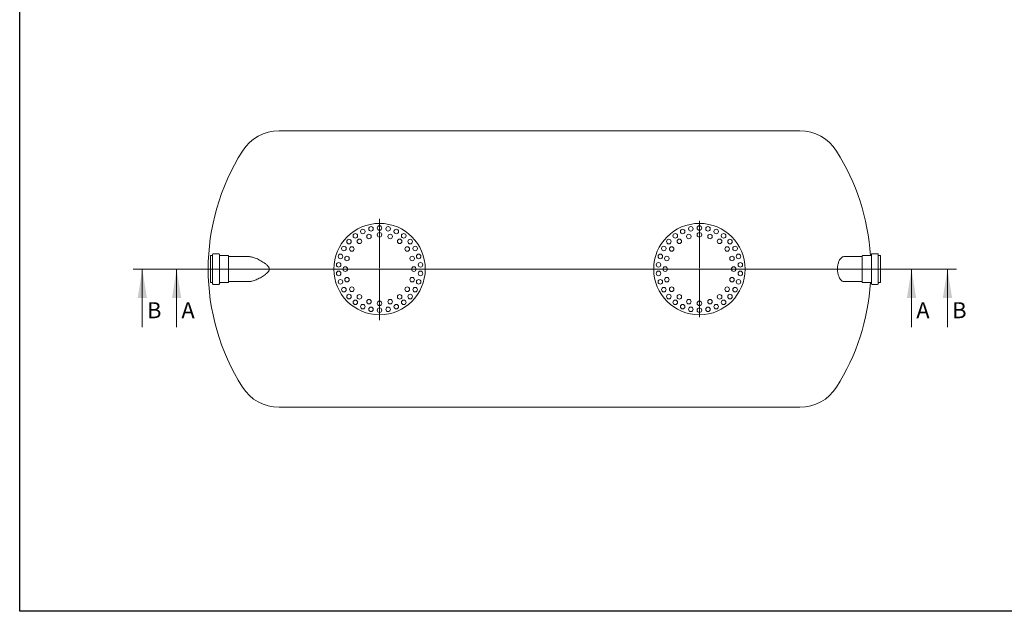
# Model space of a CAD drawing. Units: millimetres. Extents: x 8 to 415, y 5 to 290.
# Drawn here: x 8 to 223, y 5 to 135 of the extents above; entities that cross this region are included whole.
import ezdxf

# ---------------------------------------------------------------- set-up
doc = ezdxf.new("R2010")
doc.units = ezdxf.units.MM
doc.styles.add('SLDTEXTSTYLE0', font='TXT', dxfattribs={"width": 0.605})

# ---------------------------------------------------------------- blocks, each defined once
blk = doc.blocks.new('SW_CENTERMARKSYMBOL_0')
at = {"color": 0, "linetype": 'Continuous', "lineweight": 0}
for p, q in [((0, 0.25), (0, 10.53)), ((-0.25, 0), (-10.12, 0)), ((0, 0), (-0.13, 0)), ((0, 0), (0, 0.13)), ((0, 0), (0, -0.13)), ((0, 0), (0.13, 0)), ((0.25, 0), (10.13, 0)), ((0, -0.25), (0, -10.52))]:
    blk.add_line(p, q, dxfattribs=at)
blk = doc.blocks.new('SW_CENTERMARKSYMBOL_1')
at = {"color": 0, "linetype": 'Continuous', "lineweight": 0}
for p, q in [((0, 0.25), (0, 10.99)), ((-0.25, 0), (-9.88, 0)), ((0, 0), (-0.13, 0)), ((0, 0), (0, 0.12)), ((0, 0), (0, -0.13)), ((0, 0), (0.12, 0)), ((0.25, 0), (9.87, 0)), ((0, -0.25), (0, -11.18))]:
    blk.add_line(p, q, dxfattribs=at)

msp = doc.modelspace()

# ---------------------------------------------------------------- linework, layer by layer
at = {"color": 7, "linetype": 'Continuous', "lineweight": 30}
for p, q in [((7.59968, 5.363467), (7.59968, 290.301252)), ((411.130078, 5.363467), (7.59968, 5.363467))]:
    msp.add_line(p, q, dxfattribs=at)
at = {"color": 7, "linetype": 'Continuous', "lineweight": 15}
for p, q in [((178.325137, 110.527546), (64.372864, 110.527546)), ((49.66841, 83.227546), (49.31841, 83.227546)), ((49.31841, 83.227546), (49.31841, 80.277546)), ((49.81841, 83.477546), (49.81841, 80.277546)), ((51.16841, 83.627546), (49.96841, 83.627546)), ((51.31841, 83.477546), (51.31841, 80.277546)), ((53.26841, 83.227546), (51.46841, 83.227546)), ((53.31841, 83.177546), (53.31841, 80.277546)), ((57.577166, 83.027546), (53.36841, 83.027546)), ((191.941401, 83.027546), (188.060012, 83.027546)), ((191.991401, 82.707292), (191.991401, 83.177546)), ((191.991401, 77.377546), (191.991401, 82.707292)), ((193.841401, 83.227546), (192.041401, 83.227546)), ((193.991401, 82.958645), (193.991401, 83.477546)), ((193.991401, 77.077546), (193.991401, 82.958645)), ((195.341401, 83.627546), (194.141401, 83.627546)), ((195.491401, 82.958645), (195.491401, 83.477546)), ((195.491401, 77.077546), (195.491401, 82.958645)), ((195.991401, 83.227546), (195.641401, 83.227546)), ((195.991401, 82.749184), (195.991401, 83.227546)), ((195.991401, 77.327546), (195.991401, 82.749184)), ((49.31841, 80.277546), (49.31841, 77.327546)), ((49.81841, 80.277546), (49.81841, 77.077546)), ((51.31841, 80.277546), (51.31841, 77.077546)), ((53.31841, 80.277546), (53.31841, 77.377546)), ((49.31841, 77.327546), (49.66841, 77.327546)), ((49.96841, 76.927546), (51.16841, 76.927546)), ((51.46841, 77.327546), (53.26841, 77.327546)), ((53.36841, 77.527546), (57.577166, 77.527546)), ((188.060012, 77.527546), (191.941401, 77.527546)), ((192.041401, 77.327546), (193.841401, 77.327546)), ((194.141401, 76.927546), (195.341401, 76.927546)), ((195.641401, 77.327546), (195.991401, 77.327546)), ((64.372864, 50.027546), (178.325137, 50.027546))]:
    msp.add_line(p, q, dxfattribs=at)
at = {"color": 7, "linetype": 'Continuous', "lineweight": 0}
for p, q in [((212.6249, 80.277546), (32.434112, 80.277546)), ((34.434112, 67.577546), (34.434112, 80.277546)), ((204.759429, 80.277546), (39.942062, 80.277546)), ((41.942062, 67.577546), (41.942062, 80.277546)), ((202.759429, 67.577546), (202.759429, 80.277546)), ((210.6249, 67.577546), (210.6249, 80.277546))]:
    msp.add_line(p, q, dxfattribs=at)
at = {"color": 7, "linetype": 'Continuous', "lineweight": 15}
for centre, radius in [((86.349, 80.277546), 10), ((82.68837, 88.499455), 0.5), ((84.477795, 89.080874), 0.5), ((86.349, 89.277546), 0.5), ((88.220205, 89.080874), 0.5), ((90.00963, 88.499455), 0.5), ((156.349, 80.277546), 10), ((152.68837, 88.499455), 0.5), ((154.477795, 89.080874), 0.5), ((156.349, 89.277546), 0.5), ((158.220205, 89.080874), 0.5), ((160.00963, 88.499455), 0.5), ((79.660697, 86.299721), 0.5), ((81.058933, 87.558699), 0.5), ((81.940611, 86.345173), 0.5), ((84.031373, 87.41047), 0.5), ((86.349, 87.777546), 0.5), ((88.666628, 87.41047), 0.5), ((90.75739, 86.345173), 0.5), ((91.639067, 87.558699), 0.5), ((93.037304, 86.299721), 0.5), ((149.660697, 86.299721), 0.5), ((151.058933, 87.558699), 0.5), ((151.940611, 86.345173), 0.5), ((154.031373, 87.41047), 0.5), ((156.349, 87.777546), 0.5), ((158.666628, 87.41047), 0.5), ((160.75739, 86.345173), 0.5), ((161.639067, 87.558699), 0.5), ((163.037304, 86.299721), 0.5), ((78.554772, 84.777546), 0.5), ((80.281373, 84.685935), 0.5), ((92.416628, 84.685935), 0.5), ((94.143229, 84.777546), 0.5), ((148.554772, 84.777546), 0.5), ((150.281373, 84.685935), 0.5), ((162.416628, 84.685935), 0.5), ((164.143229, 84.777546), 0.5), ((77.789492, 83.058699), 0.5), ((79.216076, 82.595173), 0.5), ((93.481924, 82.595173), 0.5), ((94.908509, 83.058699), 0.5), ((147.789492, 83.058699), 0.5), ((149.216076, 82.595173), 0.5), ((163.481924, 82.595173), 0.5), ((164.908509, 83.058699), 0.5), ((77.398303, 81.218302), 0.5), ((77.398303, 79.33679), 0.5), ((78.849, 80.277546), 0.5), ((93.849, 80.277546), 0.5), ((95.299697, 81.218302), 0.5), ((95.299697, 79.33679), 0.5), ((147.398303, 81.218302), 0.5), ((147.398303, 79.33679), 0.5), ((148.849, 80.277546), 0.5), ((163.849, 80.277546), 0.5), ((165.299697, 81.218302), 0.5), ((165.299697, 79.33679), 0.5), ((77.789492, 77.496393), 0.5), ((79.216076, 77.959919), 0.5), ((93.481924, 77.959919), 0.5), ((94.908509, 77.496393), 0.5), ((147.789492, 77.496393), 0.5), ((149.216076, 77.959919), 0.5), ((163.481924, 77.959919), 0.5), ((164.908509, 77.496393), 0.5), ((78.554772, 75.777546), 0.5), ((80.281373, 75.869157), 0.5), ((92.416628, 75.869157), 0.5), ((94.143229, 75.777546), 0.5), ((148.554772, 75.777546), 0.5), ((150.281373, 75.869157), 0.5), ((162.416628, 75.869157), 0.5), ((164.143229, 75.777546), 0.5), ((79.660697, 74.255371), 0.5), ((81.058933, 72.996393), 0.5), ((81.940611, 74.209919), 0.5), ((84.031373, 73.144622), 0.5), ((86.349, 72.777546), 0.5), ((88.666628, 73.144622), 0.5), ((90.75739, 74.209919), 0.5), ((91.639067, 72.996393), 0.5), ((93.037304, 74.255371), 0.5), ((149.660697, 74.255371), 0.5), ((151.058933, 72.996393), 0.5), ((151.940611, 74.209919), 0.5), ((154.031373, 73.144622), 0.5), ((156.349, 72.777546), 0.5), ((158.666628, 73.144622), 0.5), ((160.75739, 74.209919), 0.5), ((161.639067, 72.996393), 0.5), ((163.037304, 74.255371), 0.5), ((82.68837, 72.055637), 0.5), ((84.477795, 71.474218), 0.5), ((86.349, 71.277546), 0.5), ((88.220205, 71.474218), 0.5), ((90.00963, 72.055637), 0.5), ((152.68837, 72.055637), 0.5), ((154.477795, 71.474218), 0.5), ((156.349, 71.277546), 0.5), ((158.220205, 71.474218), 0.5), ((160.00963, 72.055637), 0.5)]:
    msp.add_circle(centre, radius, dxfattribs=at)
for centre, radius, start, end in [((64.372864, 101.027546), 9.5, 90, 147.6232677), ((178.325137, 101.027546), 9.5, 32.3767323, 90), ((97.099, 80.277546), 48.25, 147.6232677, 212.3767323), ((145.599, 80.277546), 48.25, 3.50524416, 32.3767323), ((49.66841, 83.377546), 0.15, 270, 0), ((49.96841, 83.477546), 0.15, 90, 180), ((51.16841, 83.477546), 0.15, 0, 90), ((51.46841, 83.377546), 0.15, 180, 270), ((53.26841, 83.177546), 0.05, 0, 90), ((53.36841, 83.077546), 0.05, 180, 270), ((191.941401, 83.077546), 0.05, 270, 0), ((192.041401, 83.177546), 0.05, 90, 180), ((193.841401, 83.377546), 0.15, 270, 0), ((194.141401, 83.477546), 0.15, 90, 180), ((195.341401, 83.477546), 0.15, 0, 90), ((195.641401, 83.377546), 0.15, 180, 270), ((49.66841, 77.177546), 0.15, 0, 90), ((49.96841, 77.077546), 0.15, 180, 270), ((51.16841, 77.077546), 0.15, 270, 0), ((51.46841, 77.177546), 0.15, 90, 180), ((53.26841, 77.377546), 0.05, 270, 0), ((53.36841, 77.477546), 0.05, 90, 180), ((145.599, 80.277546), 48.25, 327.6232677, 356.49475584), ((191.941401, 77.477546), 0.05, 0, 90), ((192.041401, 77.377546), 0.05, 180, 270), ((193.841401, 77.177546), 0.15, 0, 90), ((194.141401, 77.077546), 0.15, 180, 270), ((195.341401, 77.077546), 0.15, 270, 0), ((195.641401, 77.177546), 0.15, 90, 180), ((64.372864, 59.527546), 9.5, 212.3767323, 270), ((178.325137, 59.527546), 9.5, 270, 327.6232677)]:
    msp.add_arc(centre, radius, start, end, dxfattribs=at)
for points, knots in [([(57.579689, 77.531197), (57.620992, 77.530405), (57.756237, 77.52781), (57.996375, 77.554889), (58.332807, 77.614386), (58.715295, 77.716548), (59.146853, 77.866629), (59.589459, 78.052264), (60.039737, 78.270965), (60.491782, 78.519256), (60.944919, 78.799606), (61.318901, 79.06477), (61.609577, 79.30345), (61.791044, 79.475332), (61.934556, 79.635379), (62.042141, 79.778806), (62.133121, 79.936928), (62.188392, 80.090157), (62.20971, 80.231382), (62.207329, 80.351468), (62.184822, 80.470165), (62.136567, 80.608393), (62.052764, 80.761959), (61.915474, 80.945927), (61.738417, 81.133973), (61.524105, 81.323983), (61.299467, 81.501562), (60.98786, 81.724697), (60.588934, 81.979928), (60.099673, 82.253589), (59.607223, 82.495896), (59.156961, 82.684354), (58.755444, 82.824356), (58.398676, 82.924779), (58.048153, 82.994081), (57.773861, 83.026503), (57.62147, 83.025289), (57.578947, 83.024951)], [0, 0, 0, 0, 0.0139399201, 0.045645964, 0.0773567679, 0.1201841553, 0.1630204304, 0.2070544919, 0.2510926388, 0.2950110523, 0.3391816759, 0.3843462479, 0.4072399894, 0.4301187425, 0.4442154187, 0.4584205423, 0.4725432246, 0.4870954436, 0.4963099304, 0.5057966142, 0.5150117463, 0.5244520629, 0.5400281773, 0.5559996214, 0.5787512586, 0.6015308043, 0.6248736829, 0.6482210988, 0.6954130716, 0.742613295, 0.7911538643, 0.8396885787, 0.8757570755, 0.9118212538, 0.9487668543, 0.9857040391, 1, 1, 1, 1]), ([(188.059994, 77.5279), (188.058898, 77.527782), (187.996499, 77.521096), (187.871696, 77.546008), (187.688506, 77.607615), (187.508599, 77.716825), (187.334861, 77.868797), (187.16999, 78.063606), (187.021355, 78.293118), (186.891491, 78.553455), (186.781238, 78.837371), (186.693755, 79.135094), (186.629584, 79.439311), (186.586222, 79.742027), (186.562627, 80.042125), (186.557966, 80.33393), (186.569054, 80.613234), (186.599501, 80.929856), (186.658509, 81.27505), (186.754213, 81.641077), (186.878796, 81.977364), (187.015312, 82.250921), (187.15237, 82.464077), (187.283343, 82.628305), (187.426608, 82.770777), (187.581586, 82.886671), (187.74691, 82.970449), (187.907129, 83.020576), (188.011687, 83.022812), (188.060008, 83.023845)], [0, 0, 0, 0, 0.00075606305, 0.04301476028, 0.08540266813, 0.12765333902, 0.17028461292, 0.21306283542, 0.2556627446, 0.29494082095, 0.33436958172, 0.37361006146, 0.40764252761, 0.44180556465, 0.47582230312, 0.50604730128, 0.53637594141, 0.56660408439, 0.61061581091, 0.65464360155, 0.70111794367, 0.74761286236, 0.78200126446, 0.81648313174, 0.85088563912, 0.8894916103, 0.92820537765, 0.96681994983, 1, 1, 1, 1])]:
    msp.add_open_spline(points, degree=3, knots=knots, dxfattribs=at)
at = {"color": 7, "linetype": 'Continuous', "lineweight": 0}
for points in [[(34.434112, 80.277546), (33.418112, 73.927546), (35.450112, 73.927546)], [(41.942062, 80.277546), (40.926062, 73.927546), (42.958062, 73.927546)], [(202.759429, 80.277546), (201.743429, 73.927546), (203.775429, 73.927546)], [(210.6249, 80.277546), (209.6089, 73.927546), (211.6409, 73.927546)]]:
    msp.add_solid(points, dxfattribs=at)

# ---------------------------------------------------------------- block references
for name, p in [('SW_CENTERMARKSYMBOL_1', (86.349, 80.277546)), ('SW_CENTERMARKSYMBOL_0', (156.349, 80.277546))]:
    msp.add_blockref(name, p, dxfattribs=at)

# ---------------------------------------------------------------- texts
at = {"color": 7, "linetype": 'Continuous', "char_height": 3.5, "attachment_point": 1, "style": 'SLDTEXTSTYLE0'}
for s, insert in [('B', (35.484573, 73.021393)), ('A', (42.992522, 73.021393)), ('A', (203.80989, 73.021393)), ('B', (211.675361, 73.021393))]:
    msp.add_mtext(s, dxfattribs=dict(at, insert=insert))

doc.saveas('drawing.dxf')
